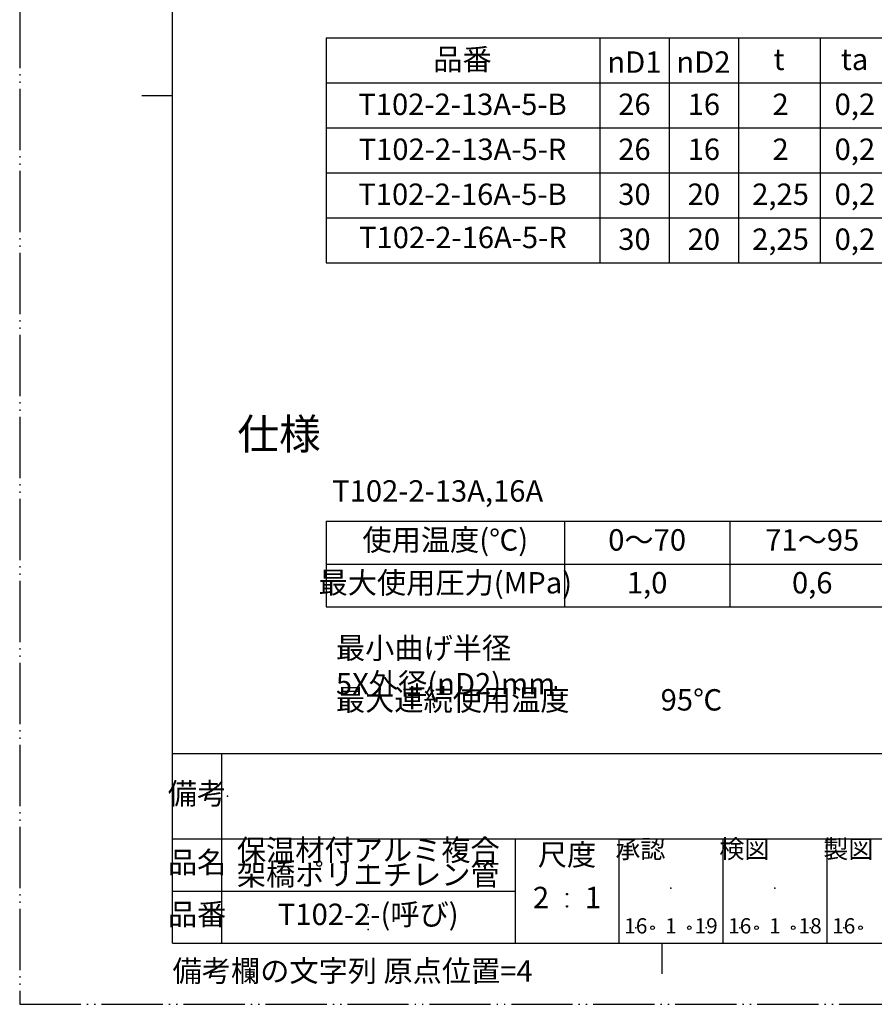
# Model space of a CAD drawing. Units: millimetres. Extents: x 0 to 105, y 0 to 148.
# Drawn here: x 0 to 70, y 0 to 80 of the extents above; entities that cross this region are included whole.
import ezdxf

# ---------------------------------------------------------------- set-up
doc = ezdxf.new("R2010")
doc.units = ezdxf.units.MM
doc.linetypes.add('DOT_CENTER', pattern=[14, 12, -1, 0, -1])
doc.linetypes.add('PHANTOM', pattern=[13, 10, -1, 0, -1, 0, -1])
doc.layers.add('1', color=7, linetype='Continuous')
doc.styles.add('CONVERTER_11', font='MS Mincho.ttf', dxfattribs={"width": 0.89})
doc.styles.add('CONVERTER_12', font='txt.shx', dxfattribs={"width": 0.9})

# ---------------------------------------------------------------- blocks, each defined once
blk = doc.blocks.new('開示A4')
at = {"layer": '1', "color": 4, "linetype": 'PHANTOM'}
for p, q in [((0, 297), (0, 0)), ((0, 0), (210, 0))]:
    blk.add_line(p, q, dxfattribs=at)
at = {"layer": '1', "color": 7, "linetype": 'Continuous'}
for p, q in [((25, 148.5), (25, 287)), ((25, 10), (25, 148.5)), ((25, 41), (200, 41)), ((200, 27), (25, 27)), ((25, 10), (105, 10)), ((105, 10), (200, 10))]:
    blk.add_line(p, q, dxfattribs=at)
at = {"layer": '1', "color": 2, "linetype": 'Continuous'}
for p, q in [((25, 148.5), (20, 148.5)), ((33, 41), (33, 27)), ((33, 27), (33, 10)), ((81, 27), (81, 10)), ((98, 27), (98, 10)), ((115, 27), (115, 10)), ((132, 27), (132, 10)), ((25, 18.5), (81, 18.5)), ((105, 10), (105, 5))]:
    blk.add_line(p, q, dxfattribs=at)
at = {"layer": '1', "color": 7, "linetype": 'DOT_CENTER'}
for centre in [(89.5, 18), (89.5, 16)]:
    blk.add_circle(centre, 0.1, dxfattribs=at)
at = {"layer": '1', "color": 7, "linetype": 'Continuous'}
for centre in [(103.5, 12.5), (109.5, 12.5), (120.5, 12.5), (126.5, 12.5), (137.5, 12.5)]:
    blk.add_circle(centre, 0.3, dxfattribs=at)
at = {"layer": '1', "color": 4}
for p in [(34, 34), (57, 24.75), (57, 22.75), (57, 20.75), (106.5, 19), (123.5, 19), (57, 16.25), (85.25, 17), (93.75, 17), (57, 14.25), (57, 12.25), (100.75, 12.5), (106.5, 12.5), (112.25, 12.5), (117.75, 12.5), (123.5, 12.5), (129.25, 12.5), (134.75, 12.5)]:
    blk.add_point(p, dxfattribs=at)
at = {"layer": '1', "color": 2, "attachment_point": 5, "style": 'CONVERTER_11'}
for s, insert, char_height, line_spacing_factor in [('備考', (29, 34), 3.5, 0.454545), ('尺度', (89.5, 24), 3.5, 0.545455), ('承認', (101.5, 25), 3, 0.590909), ('検図', (118.5, 25), 3, 0.590909), ('製図', (135.5, 25), 3, 0.590909), ('品名', (29, 22.75), 3.5, 0.727273), ('品番', (29, 14.25), 3.5, 0.727273)]:
    blk.add_mtext(s, dxfattribs=dict(at, insert=insert, char_height=char_height, line_spacing_factor=line_spacing_factor))
at = {"layer": '1', "color": 250, "insert": (25, 5), "char_height": 3.5, "attachment_point": 4, "line_spacing_factor": 0.545455, "style": 'CONVERTER_11'}
blk.add_mtext('備考欄の文字列 原点位置=4', dxfattribs=at)
blk = doc.blocks.new('開示A4枠')
at = {"layer": '1', "xscale": 0.5, "yscale": 0.5, "zscale": 0.5}
blk.add_blockref('開示A4', (0, 0), dxfattribs=at)

msp = doc.modelspace()

# ---------------------------------------------------------------- linework, layer by layer
at = {"layer": '1', "color": 7, "linetype": 'Continuous'}
for p, q in [((25.051, 78.979), (25.051, 75.304)), ((25.051, 78.979), (79.12, 78.979)), ((25.051, 75.304), (25.051, 67.954)), ((25.051, 67.954), (25.051, 60.604)), ((25.051, 60.604), (79.12, 60.604)), ((25.051, 39.475), (44.551, 39.475)), ((25.051, 39.475), (25.051, 32.475)), ((44.551, 39.475), (71.551, 39.475)), ((25.051, 32.475), (71.551, 32.475))]:
    msp.add_line(p, q, dxfattribs=at)
at = {"layer": '1', "color": 2, "linetype": 'Continuous'}
for p, q in [((47.426, 78.979), (47.426, 60.604)), ((53.101, 78.979), (53.101, 60.604)), ((58.776, 78.979), (58.776, 60.604)), ((65.451, 78.979), (65.451, 60.604)), ((25.051, 75.304), (79.12, 75.304)), ((25.051, 71.629), (71.126, 71.629)), ((25.051, 67.954), (71.126, 67.954)), ((25.051, 64.279), (71.126, 64.279)), ((44.551, 39.475), (44.551, 32.475)), ((58.051, 39.475), (58.051, 32.475)), ((25.051, 35.975), (71.551, 35.975))]:
    msp.add_line(p, q, dxfattribs=at)

# ---------------------------------------------------------------- block references
msp.add_blockref('開示A4枠', (0, 0))

# ---------------------------------------------------------------- texts
at = {"color": 7, "char_height": 1.75, "attachment_point": 5, "style": 'CONVERTER_11'}
for s, insert in [('保温材付アルミ複合', (28.5, 12.375)), ('架橋ポリエチレン管', (28.5, 10.375)), ('T102-2-(呼び)', (28.5, 7.125))]:
    msp.add_mtext(s, dxfattribs=dict(at, insert=insert))
at = {"layer": '1', "color": 2, "char_height": 1.75, "attachment_point": 5}
for s, insert, line_spacing_factor, style in [('品番', (36.206, 76.998), 0.545455, 'CONVERTER_11'), ('{\\Fgdt;n}D1', (50.263, 76.998), 0.720288, 'CONVERTER_12'), ('{\\Fgdt;n}D2', (55.906, 76.998), 0.720288, 'CONVERTER_12'), ('t', (62.081, 76.998), 0.720288, 'CONVERTER_12'), ('ta', (68.256, 76.998), 0.720288, 'CONVERTER_12'), ('使用温度(℃)', (34.801, 37.725), 0.545455, 'CONVERTER_11'), ('最大使用圧力(MPa)', (34.801, 34.225), 0.545455, 'CONVERTER_11')]:
    msp.add_mtext(s, dxfattribs=dict(at, insert=insert, line_spacing_factor=line_spacing_factor, style=style))
at = {"layer": '1', "color": 7}
for s, insert, char_height, attachment_point, line_spacing_factor, style in [('T102-2-13A-5-B', (36.206, 73.323), 1.75, 5, 0.720288, 'CONVERTER_12'), ('26', (50.263, 73.323), 1.75, 5, 0.720288, 'CONVERTER_12'), ('16', (55.938, 73.323), 1.75, 5, 0.720288, 'CONVERTER_12'), ('2', (62.212, 73.323), 1.75, 5, 0.720288, 'CONVERTER_12'), ('0,2', (68.288, 73.323), 1.75, 5, 0.720288, 'CONVERTER_12'), ('T102-2-13A-5-R', (36.206, 69.648), 1.75, 5, 0.720288, 'CONVERTER_12'), ('26', (50.263, 69.648), 1.75, 5, 0.720288, 'CONVERTER_12'), ('16', (55.938, 69.648), 1.75, 5, 0.720288, 'CONVERTER_12'), ('2', (62.212, 69.648), 1.75, 5, 0.720288, 'CONVERTER_12'), ('0,2', (68.288, 69.648), 1.75, 5, 0.720288, 'CONVERTER_12'), ('T102-2-16A-5-B', (36.206, 65.973), 1.75, 5, 0.720288, 'CONVERTER_12'), ('30', (50.263, 65.973), 1.75, 5, 0.720288, 'CONVERTER_12'), ('20', (55.938, 65.973), 1.75, 5, 0.720288, 'CONVERTER_12'), ('2,25', (62.212, 65.973), 1.75, 5, 0.720288, 'CONVERTER_12'), ('0,2', (68.288, 65.973), 1.75, 5, 0.720288, 'CONVERTER_12'), ('T102-2-16A-5-R', (36.238, 62.441), 1.75, 5, 0.720288, 'CONVERTER_12'), ('30', (50.263, 62.298), 1.75, 5, 0.720288, 'CONVERTER_12'), ('20', (55.938, 62.298), 1.75, 5, 0.720288, 'CONVERTER_12'), ('2,25', (62.212, 62.298), 1.75, 5, 0.720288, 'CONVERTER_12'), ('0,2', (68.288, 62.298), 1.75, 5, 0.720288, 'CONVERTER_12'), ('T102-2-13A,16A', (25.551, 41.725), 1.75, 4, 0.720288, 'CONVERTER_12'), ('0～70', (51.301, 37.725), 1.75, 5, 0.545455, 'CONVERTER_11'), ('71～95', (64.801, 37.725), 1.75, 5, 0.545455, 'CONVERTER_11'), ('1,0', (51.301, 34.225), 1.75, 5, 0.720288, 'CONVERTER_12'), ('0,6', (64.801, 34.225), 1.75, 5, 0.720288, 'CONVERTER_12'), ('2', (42.625, 8.5), 1.75, 5, 0.720288, 'CONVERTER_12'), ('1', (46.875, 8.5), 1.75, 5, 0.720288, 'CONVERTER_12'), ('16', (50.375, 6.25), 1.25, 5, 0.720288, 'CONVERTER_12'), ('1', (53.25, 6.25), 1.25, 5, 0.720288, 'CONVERTER_12'), ('19', (56.125, 6.25), 1.25, 5, 0.720288, 'CONVERTER_12'), ('16', (58.875, 6.25), 1.25, 5, 0.720288, 'CONVERTER_12'), ('1', (61.75, 6.25), 1.25, 5, 0.720288, 'CONVERTER_12'), ('18', (64.625, 6.25), 1.25, 5, 0.720288, 'CONVERTER_12'), ('16', (67.375, 6.25), 1.25, 5, 0.720288, 'CONVERTER_12')]:
    msp.add_mtext(s, dxfattribs=dict(at, insert=insert, char_height=char_height, attachment_point=attachment_point, line_spacing_factor=line_spacing_factor, style=style))
at = {"layer": '1', "color": 7, "style": 'CONVERTER_11'}
for s, insert, char_height, attachment_point in [('仕様', (21.207, 46.284), 2.5, 5), ('最小曲げ半径          5X外径({\\Fgdt;n}D2)mm', (25.857, 27.655), 1.75, 4), ('最大連続使用温度\u3000\u3000     95℃', (25.857, 24.655), 1.75, 4)]:
    msp.add_mtext(s, dxfattribs=dict(at, insert=insert, char_height=char_height, attachment_point=attachment_point))

doc.saveas('drawing.dxf')
